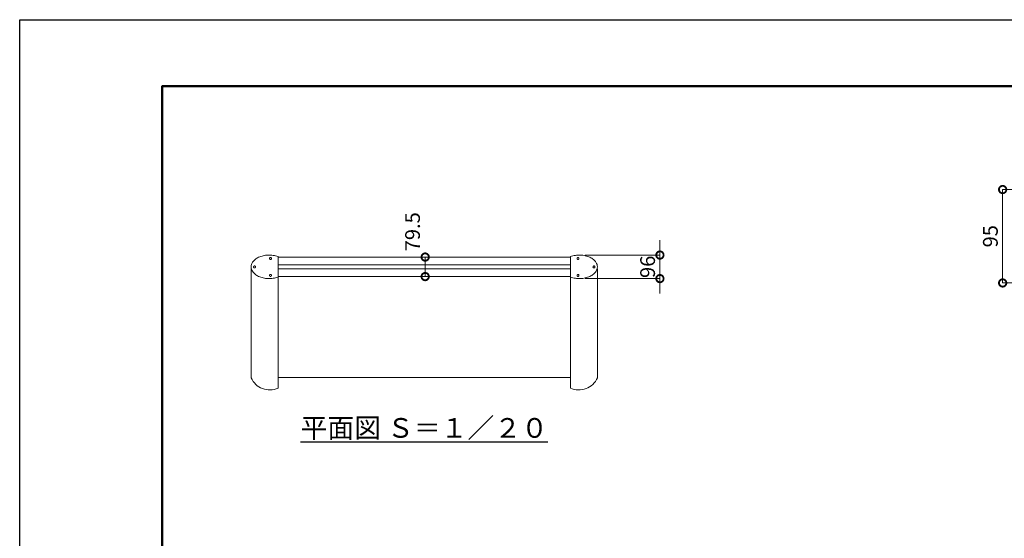
# Model space of a CAD drawing. Extents: x -580 to 7820, y -270 to 5670.
# Drawn here: x -580 to 3427, y 3560 to 5670 of the extents above; entities that cross this region are included whole.
import ezdxf

# ---------------------------------------------------------------- set-up
doc = ezdxf.new("R2010")
doc.units = 0
doc.header["$MEASUREMENT"] = 0
doc.header["$PDMODE"] = 1
doc.layers.get('0').update_dxf_attribs({"linetype": 'CONTINUOUS'})
doc.layers.get('DefPoints').update_dxf_attribs({"linetype": 'CONTINUOUS'})
doc.layers.add('FRAM3', color=1, linetype='CONTINUOUS', lineweight=50)
doc.layers.add('寸法線', color=3, linetype='CONTINUOUS', lineweight=18)
doc.layers.add('外形線', color=7, linetype='CONTINUOUS')
doc.layers.add('文字', color=4, linetype='CONTINUOUS')
doc.styles.get("Standard").update_dxf_attribs({"font": 'TXT.SHX', "bigfont": 'bigfont.shx'})
doc.dimstyles.new('20ベース', dxfattribs={"dimscale": 20, "dimtxt": 3, "dimasz": 3, "dimexe": 0, "dimexo": 1, "dimgap": 1, "dimtad": 3, "dimdec": 0, "dimdsep": 46, "dimtxsty": 'Standard', "dimblk": 'DOTSMALL', "dimcen": 0, "dimclrd": 256, "dimclre": 256, "dimclrt": 7, "dimadec": 3, "dimazin": 2, "dimtfac": 1, "dimtdec": 0, "dimtix": 1, "dimtmove": 2, "dimatfit": 2, "dimldrblk": 'OPEN', "dimfxl": 0, "dimtolj": 1, "dimlwd": -1, "dimlwe": -1, "dimarcsym": 0})
doc.dimstyles.new('20ベース5', dxfattribs={"dimscale": 20, "dimtxt": 3, "dimasz": 3, "dimexe": 0, "dimexo": 1, "dimgap": 1, "dimtad": 3, "dimdec": 0, "dimlfac": 0.25, "dimdsep": 46, "dimtxsty": 'Standard', "dimblk": 'DOTSMALL', "dimcen": 0, "dimclrd": 256, "dimclre": 256, "dimclrt": 7, "dimadec": 3, "dimazin": 2, "dimtfac": 1, "dimtdec": 0, "dimtix": 1, "dimtmove": 2, "dimatfit": 2, "dimldrblk": 'OPEN', "dimfxl": 0, "dimtolj": 1, "dimlwd": -1, "dimlwe": -1, "dimarcsym": 0})

# ---------------------------------------------------------------- blocks, each defined once
blk = doc.blocks.new('_DotSmall')
at = {"layer": 'FRAM3', "color": 0, "const_width": 0.5}
blk.add_lwpolyline([(-0.0625, 0, 1), (0.0625, 0, 1)], format="xyb", close=True, dxfattribs=at)
blk = doc.blocks.new('*D66')
at = {"layer": 'DefPoints', "color": 0, "linetype": 'Continuous'}
for p in [(1702, 4712.6), (2025.5, 4712.6), (1702, 4616.8)]:
    blk.add_point(p, dxfattribs=at)
at = {"layer": '寸法線', "linetype": 'Continuous'}
for p, q in [((2025.5, 4712.6), (2025.5, 4772.6)), ((1722, 4712.6), (2025.5, 4712.6)), ((2025.5, 4616.8), (2025.5, 4712.6)), ((1722, 4616.8), (2025.5, 4616.8)), ((2025.5, 4616.8), (2025.5, 4556.8))]:
    blk.add_line(p, q, dxfattribs=at)
at = {"layer": '寸法線', "linetype": 'Continuous', "xscale": 60, "yscale": 60, "zscale": 60}
for p, rotation in [((2025.5, 4712.6), 270), ((2025.5, 4616.8), 90)]:
    blk.add_blockref('_DotSmall', p, dxfattribs=dict(at, rotation=rotation))
at = {"layer": '寸法線', "color": 7, "linetype": 'Continuous', "lineweight": 9, "insert": (1975.5, 4664.7), "char_height": 60, "attachment_point": 5, "rotation": 90}
blk.add_mtext('\\A1;96', dxfattribs=at)
blk = doc.blocks.new('_OPEN')
at = {"color": 0, "linetype": 'ByBlock'}
for p, q in [((-1, 0.167), (0, 0)), ((0, 0), (-1, -0.167)), ((0, 0), (-1, 0))]:
    blk.add_line(p, q, dxfattribs=at)
blk = doc.blocks.new('*D47')
at = {"layer": 'DefPoints', "color": 0, "linetype": 'Continuous'}
for p in [(3420.4, 4979.1), (3832, 4979.1), (3832, 4599.1)]:
    blk.add_point(p, dxfattribs=at)
at = {"layer": '寸法線', "linetype": 'Continuous'}
for p, q in [((3812, 4979.1), (3420.4, 4979.1)), ((3420.4, 4599.1), (3420.4, 4979.1)), ((3812, 4599.1), (3420.4, 4599.1))]:
    blk.add_line(p, q, dxfattribs=at)
at = {"layer": '寸法線', "linetype": 'Continuous', "xscale": 60, "yscale": 60, "zscale": 60}
for p, rotation in [((3420.4, 4979.1), 90), ((3420.4, 4599.1), 270)]:
    blk.add_blockref('_DotSmall', p, dxfattribs=dict(at, rotation=rotation))
at = {"layer": '寸法線', "color": 7, "linetype": 'Continuous', "lineweight": 9, "insert": (3370.4, 4789.1), "char_height": 60, "attachment_point": 5, "rotation": 90}
blk.add_mtext('\\A1;95', dxfattribs=at)
blk = doc.blocks.new('*D62')
at = {"layer": 'DefPoints', "color": 0, "linetype": 'Continuous'}
for p in [(1208.4, 4704.5), (1070.2, 4625), (1210.1, 4625)]:
    blk.add_point(p, dxfattribs=at)
at = {"layer": '寸法線', "linetype": 'Continuous'}
for p, q in [((1188.4, 4704.5), (1070.2, 4704.5)), ((1070.2, 4704.5), (1070.2, 4625)), ((1190.1, 4625), (1070.2, 4625))]:
    blk.add_line(p, q, dxfattribs=at)
at = {"layer": '寸法線', "linetype": 'Continuous', "xscale": 60, "yscale": 60, "zscale": 60}
for p, rotation in [((1070.2, 4704.5), 90), ((1070.2, 4625), 270)]:
    blk.add_blockref('_DotSmall', p, dxfattribs=dict(at, rotation=rotation))
at = {"layer": '寸法線', "color": 7, "linetype": 'Continuous', "lineweight": 9, "insert": (1018.8, 4807.4), "char_height": 60, "attachment_point": 5, "rotation": 90}
blk.add_mtext('\\A1;79.5', dxfattribs=at)

msp = doc.modelspace()

# ---------------------------------------------------------------- linework, layer by layer
at = {"layer": 'DefPoints'}
msp.add_lwpolyline([(-580, 5670), (7820, 5670), (7820, -270), (-580, -270)], close=True, dxfattribs=at)
at = {"layer": 'FRAM3', "color": 1, "linetype": 'Continuous'}
msp.add_lwpolyline([(0, 0), (0, 5400), (7550, 5400), (7550, 0)], close=True, dxfattribs=at)
at = {"layer": '外形線', "color": 7, "lineweight": 18}
for p, q in [((471.47, 4704.46), (1661.47, 4704.46)), ((362.06, 4213.15), (362.06, 4656.81)), ((1770.88, 4213.15), (1770.88, 4656.81)), ((471.47, 4624.96), (1661.47, 4624.96)), ((471.47, 4623.26), (471.47, 4171.68)), ((1661.47, 4623.26), (1661.47, 4171.68)), ((471.47, 4213.96), (1661.47, 4213.96))]:
    msp.add_line(p, q, dxfattribs=at)
at = {"layer": '外形線', "color": 7, "linetype": 'Continuous', "lineweight": 18}
for p, q in [((471.47, 4672.47), (1661.47, 4672.47)), ((1661.47, 4656.97), (471.47, 4656.97)), ((1661.47, 4672.47), (1661.47, 4656.97))]:
    msp.add_line(p, q, dxfattribs=at)
at = {"layer": '外形線', "color": 7, "linetype": 'Continuous', "lineweight": 18, "flags": 128}
for points in [[(363.41, 4674.33, 0.0747028), (362.06, 4664.72, 0.0739994), (363.39, 4655.2, 0.0739994), (367.43, 4646.48, 0.0727797), (378.27, 4634.34, 0.0727797), (392.13, 4625.82, 0.0460707), (411.11, 4619.53, 0.0460707), (430.93, 4616.83, 0.0474932), (451.51, 4618.11, 0.0474932), (471.47, 4623.26), (471.47, 4706.18, 0.0474932), (451.51, 4711.33, 0.0474932), (430.93, 4712.61, 0.0460685), (411.11, 4709.91, 0.0460685), (392.13, 4703.62, 0.0723751), (378.34, 4695.16, 0.0723751), (367.53, 4683.12, 0.0747028), (363.41, 4674.33)], [(1769.53, 4674.33, -0.0747028), (1770.88, 4664.72, -0.0739994), (1769.55, 4655.2, -0.0739994), (1765.51, 4646.48, -0.0727797), (1754.67, 4634.34, -0.0727797), (1740.82, 4625.82, -0.0460707), (1721.83, 4619.53, -0.0460707), (1702.01, 4616.83, -0.0474932), (1681.43, 4618.11, -0.0474932), (1661.47, 4623.26), (1661.47, 4706.18, -0.0474932), (1681.43, 4711.33, -0.0474932), (1702.01, 4712.61, -0.0460685), (1721.83, 4709.91, -0.0460685), (1740.81, 4703.62, -0.0723751), (1754.6, 4695.16, -0.0723751), (1765.41, 4683.12, -0.0747028), (1769.53, 4674.33)]]:
    msp.add_lwpolyline(points, format="xyb", close=True, dxfattribs=at)
for points in [[(443.23, 4695.6), (442.92, 4695.37), (442.58, 4695.17), (442.22, 4695.01), (441.85, 4694.88), (441.47, 4694.79), (441.08, 4694.74), (440.69, 4694.72), (440.3, 4694.74), (439.91, 4694.8), (439.53, 4694.9), (439.16, 4695.04), (438.81, 4695.21), (438.47, 4695.42), (438.16, 4695.65), (437.87, 4695.92), (437.61, 4696.21), (437.38, 4696.53), (437.18, 4696.87), (437.02, 4697.22), (436.89, 4697.6), (436.8, 4697.98), (436.74, 4698.37), (436.73, 4698.76), (436.75, 4699.15), (436.81, 4699.54), (436.91, 4699.92), (437.04, 4700.29), (437.22, 4700.64), (437.42, 4700.97), (437.66, 4701.29), (437.92, 4701.58), (438.22, 4701.84), (438.54, 4702.07), (438.87, 4702.27), (439.23, 4702.43), (439.6, 4702.56), (439.98, 4702.65), (440.37, 4702.7), (440.76, 4702.72), (441.16, 4702.7), (441.54, 4702.64), (441.92, 4702.54), (442.29, 4702.4), (442.64, 4702.23), (442.98, 4702.02), (443.29, 4701.79), (443.58, 4701.52), (443.84, 4701.23), (444.07, 4700.91), (444.27, 4700.57), (444.44, 4700.22), (444.56, 4699.85), (444.66, 4699.46), (444.71, 4699.07), (444.73, 4698.68), (444.7, 4698.29), (444.64, 4697.9), (444.54, 4697.52), (444.41, 4697.15), (444.24, 4696.8), (444.03, 4696.47), (443.79, 4696.15), (443.53, 4695.87)], [(1689.71, 4695.6), (1689.41, 4695.87), (1689.15, 4696.15), (1688.91, 4696.47), (1688.71, 4696.8), (1688.53, 4697.15), (1688.4, 4697.52), (1688.3, 4697.9), (1688.24, 4698.29), (1688.22, 4698.68), (1688.23, 4699.07), (1688.29, 4699.46), (1688.38, 4699.85), (1688.51, 4700.22), (1688.67, 4700.57), (1688.87, 4700.91), (1689.1, 4701.23), (1689.36, 4701.52), (1689.65, 4701.79), (1689.96, 4702.02), (1690.3, 4702.23), (1690.65, 4702.4), (1691.02, 4702.54), (1691.4, 4702.64), (1691.79, 4702.7), (1692.18, 4702.72), (1692.57, 4702.7), (1692.96, 4702.65), (1693.34, 4702.56), (1693.71, 4702.43), (1694.07, 4702.27), (1694.41, 4702.07), (1694.72, 4701.84), (1695.02, 4701.58), (1695.28, 4701.29), (1695.52, 4700.97), (1695.73, 4700.64), (1695.9, 4700.29), (1696.03, 4699.92), (1696.13, 4699.54), (1696.19, 4699.15), (1696.22, 4698.76), (1696.2, 4698.37), (1696.15, 4697.98), (1696.05, 4697.6), (1695.93, 4697.22), (1695.76, 4696.87), (1695.56, 4696.53), (1695.33, 4696.21), (1695.07, 4695.92), (1694.78, 4695.65), (1694.47, 4695.42), (1694.13, 4695.21), (1693.78, 4695.04), (1693.41, 4694.9), (1693.03, 4694.8), (1692.65, 4694.74), (1692.25, 4694.72), (1691.86, 4694.74), (1691.47, 4694.79), (1691.09, 4694.88), (1690.72, 4695.01), (1690.36, 4695.17), (1690.02, 4695.37)], [(378.24, 4661.2), (377.92, 4660.97), (377.58, 4660.77), (377.22, 4660.61), (376.85, 4660.48), (376.47, 4660.38), (376.08, 4660.33), (375.69, 4660.32), (375.3, 4660.34), (374.91, 4660.4), (374.53, 4660.5), (374.16, 4660.63), (373.81, 4660.81), (373.48, 4661.01), (373.16, 4661.25), (372.87, 4661.51), (372.61, 4661.81), (372.38, 4662.12), (372.18, 4662.46), (372.02, 4662.82), (371.89, 4663.19), (371.8, 4663.57), (371.74, 4663.96), (371.73, 4664.35), (371.75, 4664.74), (371.81, 4665.13), (371.91, 4665.51), (372.05, 4665.88), (372.22, 4666.23), (372.42, 4666.57), (372.66, 4666.88), (372.93, 4667.17), (373.22, 4667.43), (373.54, 4667.66), (373.88, 4667.86), (374.23, 4668.03), (374.6, 4668.15), (374.99, 4668.25), (375.37, 4668.3), (375.77, 4668.32), (376.16, 4668.29), (376.55, 4668.23), (376.93, 4668.13), (377.29, 4668), (377.65, 4667.82), (377.98, 4667.62), (378.3, 4667.38), (378.58, 4667.12), (378.84, 4666.82), (379.08, 4666.51), (379.27, 4666.17), (379.44, 4665.81), (379.57, 4665.44), (379.66, 4665.06), (379.71, 4664.67), (379.73, 4664.28), (379.71, 4663.89), (379.64, 4663.5), (379.55, 4663.12), (379.41, 4662.75), (379.24, 4662.4), (379.03, 4662.06), (378.8, 4661.75), (378.53, 4661.46)], [(1754.7, 4661.2), (1754.41, 4661.46), (1754.14, 4661.75), (1753.91, 4662.06), (1753.7, 4662.4), (1753.53, 4662.75), (1753.4, 4663.12), (1753.3, 4663.5), (1753.24, 4663.89), (1753.21, 4664.28), (1753.23, 4664.67), (1753.28, 4665.06), (1753.37, 4665.44), (1753.5, 4665.81), (1753.67, 4666.17), (1753.87, 4666.51), (1754.1, 4666.82), (1754.36, 4667.12), (1754.65, 4667.38), (1754.96, 4667.62), (1755.29, 4667.82), (1755.65, 4668), (1756.02, 4668.13), (1756.4, 4668.23), (1756.78, 4668.29), (1757.17, 4668.32), (1757.57, 4668.3), (1757.96, 4668.25), (1758.34, 4668.15), (1758.71, 4668.03), (1759.06, 4667.86), (1759.4, 4667.66), (1759.72, 4667.43), (1760.01, 4667.17), (1760.28, 4666.88), (1760.52, 4666.57), (1760.72, 4666.23), (1760.89, 4665.88), (1761.03, 4665.51), (1761.13, 4665.13), (1761.19, 4664.74), (1761.21, 4664.35), (1761.2, 4663.96), (1761.14, 4663.57), (1761.05, 4663.19), (1760.92, 4662.82), (1760.76, 4662.46), (1760.56, 4662.12), (1760.33, 4661.81), (1760.07, 4661.51), (1759.78, 4661.25), (1759.47, 4661.01), (1759.13, 4660.81), (1758.78, 4660.63), (1758.41, 4660.5), (1758.03, 4660.4), (1757.64, 4660.34), (1757.25, 4660.32), (1756.86, 4660.33), (1756.47, 4660.38), (1756.09, 4660.48), (1755.72, 4660.61), (1755.36, 4660.77), (1755.02, 4660.97)], [(443.23, 4626.6), (442.92, 4626.37), (442.58, 4626.17), (442.22, 4626.01), (441.85, 4625.88), (441.47, 4625.79), (441.08, 4625.74), (440.69, 4625.72), (440.3, 4625.74), (439.91, 4625.8), (439.53, 4625.9), (439.16, 4626.04), (438.81, 4626.21), (438.47, 4626.42), (438.16, 4626.65), (437.87, 4626.92), (437.61, 4627.21), (437.38, 4627.53), (437.18, 4627.87), (437.02, 4628.22), (436.89, 4628.6), (436.8, 4628.98), (436.74, 4629.37), (436.73, 4629.76), (436.75, 4630.15), (436.81, 4630.54), (436.91, 4630.92), (437.04, 4631.29), (437.22, 4631.64), (437.42, 4631.97), (437.66, 4632.29), (437.92, 4632.58), (438.22, 4632.84), (438.54, 4633.07), (438.87, 4633.27), (439.23, 4633.43), (439.6, 4633.56), (439.98, 4633.65), (440.37, 4633.7), (440.76, 4633.72), (441.16, 4633.7), (441.54, 4633.64), (441.92, 4633.54), (442.29, 4633.4), (442.64, 4633.23), (442.98, 4633.02), (443.29, 4632.79), (443.58, 4632.52), (443.84, 4632.23), (444.07, 4631.91), (444.27, 4631.57), (444.44, 4631.22), (444.56, 4630.85), (444.66, 4630.46), (444.71, 4630.07), (444.73, 4629.68), (444.7, 4629.29), (444.64, 4628.9), (444.54, 4628.52), (444.41, 4628.15), (444.24, 4627.8), (444.03, 4627.47), (443.79, 4627.15), (443.53, 4626.87)], [(1689.71, 4626.6), (1689.41, 4626.87), (1689.15, 4627.15), (1688.91, 4627.47), (1688.71, 4627.8), (1688.53, 4628.15), (1688.4, 4628.52), (1688.3, 4628.9), (1688.24, 4629.29), (1688.22, 4629.68), (1688.23, 4630.07), (1688.29, 4630.46), (1688.38, 4630.85), (1688.51, 4631.22), (1688.67, 4631.57), (1688.87, 4631.91), (1689.1, 4632.23), (1689.36, 4632.52), (1689.65, 4632.79), (1689.96, 4633.02), (1690.3, 4633.23), (1690.65, 4633.4), (1691.02, 4633.54), (1691.4, 4633.64), (1691.79, 4633.7), (1692.18, 4633.72), (1692.57, 4633.7), (1692.96, 4633.65), (1693.34, 4633.56), (1693.71, 4633.43), (1694.07, 4633.27), (1694.41, 4633.07), (1694.72, 4632.84), (1695.02, 4632.58), (1695.28, 4632.29), (1695.52, 4631.97), (1695.73, 4631.64), (1695.9, 4631.29), (1696.03, 4630.92), (1696.13, 4630.54), (1696.19, 4630.15), (1696.22, 4629.76), (1696.2, 4629.37), (1696.15, 4628.98), (1696.05, 4628.6), (1695.93, 4628.22), (1695.76, 4627.87), (1695.56, 4627.53), (1695.33, 4627.21), (1695.07, 4626.92), (1694.78, 4626.65), (1694.47, 4626.42), (1694.13, 4626.21), (1693.78, 4626.04), (1693.41, 4625.9), (1693.03, 4625.8), (1692.65, 4625.74), (1692.25, 4625.72), (1691.86, 4625.74), (1691.47, 4625.79), (1691.09, 4625.88), (1690.72, 4626.01), (1690.36, 4626.17), (1690.02, 4626.37)]]:
    msp.add_lwpolyline(points, close=True, dxfattribs=at)
at = {"layer": '外形線', "color": 7, "lineweight": 18}
for centre, start, end in [((436.87, 4245.47), 203.36999, 295.12082), ((1696.07, 4245.47), 244.87918, 336.63001)]:
    msp.add_arc(centre, 81.5, start, end, dxfattribs=at)

# ---------------------------------------------------------------- texts
at = {"layer": '文字', "insert": (1066.47, 4009.45), "char_height": 80, "attachment_point": 5}
msp.add_mtext('{\\L平面図 Ｓ＝１／２０}', dxfattribs=at)

# ---------------------------------------------------------------- dimensions: what is measured, and where the dimension line sits
at = {"layer": '寸法線', "color": 7, "linetype": 'Continuous', "lineweight": 9}
dim = msp.add_linear_dim(base=(3420.39, 4979.14), p1=(3832.01, 4599.15), p2=(3832.01, 4979.14), angle=270, text='95', dimstyle='20ベース5', dxfattribs=at)
dim.commit()
dim.dimension.update_dxf_attribs({"geometry": '*D47', "text_midpoint": (3370.39, 4789.15)})
at = {"layer": '寸法線', "linetype": 'Continuous', "lineweight": 9}
dim = msp.add_linear_dim(base=(1070.22, 4624.96), p1=(1208.42, 4704.46), p2=(1210.07, 4624.96), angle=270, dimstyle='20ベース', override={"dimdec": 1}, dxfattribs=at)
dim.commit()
dim.dimension.update_dxf_attribs({"geometry": '*D62', "text_midpoint": (1018.79, 4807.37), "dimtype": 160})
dim = msp.add_linear_dim(base=(2025.52, 4712.61), p1=(1702.01, 4616.83), p2=(1702.01, 4712.61), angle=270, dimstyle='20ベース', dxfattribs=at)
dim.commit()
dim.dimension.update_dxf_attribs({"geometry": '*D66', "text_midpoint": (1975.52, 4664.72)})

doc.saveas('drawing.dxf')
